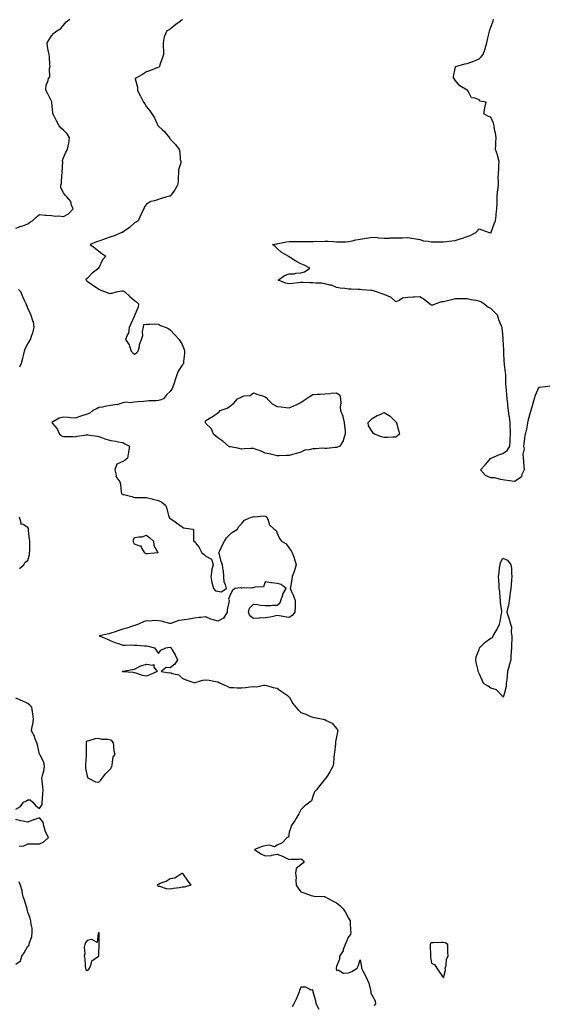
# Model space of a CAD drawing. Units: inches. Extents: x 939443 to 942083, y 7255658 to 7258298.
# Drawn here: x 941191 to 941637, y 7256661 to 7257491 of the extents above; entities that cross this region are included whole.
import ezdxf

# ---------------------------------------------------------------- set-up
doc = ezdxf.new("R2010")
doc.units = ezdxf.units.IN
doc.header["$MEASUREMENT"] = 0
doc.layers.add('Contour_93947255', color=7, linetype='Continuous', true_color=0x8c2590)

msp = doc.modelspace()

# ---------------------------------------------------------------- linework, layer by layer
at = {"layer": 'Contour_93947255'}
for points in [[(941188.05, 7257315.57, 3220), (941192.66, 7257317.31, 3220), (941193.85, 7257317.72, 3220), (941198.05, 7257319.23, 3220), (941199.65, 7257320.32, 3220), (941201.99, 7257321.92, 3220), (941205.07, 7257324.9, 3220), (941208.05, 7257327.18, 3220), (941212.6, 7257326.47, 3220), (941213.32, 7257326.65, 3220), (941218.05, 7257326.3, 3220), (941221.79, 7257325.66, 3220), (941224.03, 7257325.94, 3220), (941228.05, 7257325.54, 3220), (941232.26, 7257327.71, 3220), (941236.28, 7257331.92, 3220), (941234.95, 7257335.02, 3220), (941234.22, 7257338.09, 3220), (941230.92, 7257341.92, 3220), (941229.7, 7257343.57, 3220), (941228.05, 7257345.49, 3220), (941225.78, 7257349.65, 3220), (941225.8, 7257351.92, 3220), (941226.54, 7257353.43, 3220), (941226.9, 7257360.77, 3220), (941227.2, 7257361.92, 3220), (941227.02, 7257362.95, 3220), (941227.58, 7257371.45, 3220), (941227.42, 7257371.92, 3220), (941227.41, 7257372.56, 3220), (941228.05, 7257375.02, 3220), (941230.19, 7257379.78, 3220), (941231.59, 7257381.92, 3220), (941232.3, 7257386.17, 3220), (941232.56, 7257387.41, 3220), (941233.21, 7257391.92, 3220), (941231.25, 7257395.12, 3220), (941228.05, 7257398.2, 3220), (941226.09, 7257399.96, 3220), (941224.51, 7257401.92, 3220), (941222.15, 7257406.02, 3220), (941220.52, 7257409.45, 3220), (941219.27, 7257411.92, 3220), (941219.11, 7257412.98, 3220), (941218.33, 7257421.64, 3220), (941218.26, 7257422.13, 3220), (941218.05, 7257422.67, 3220), (941214.92, 7257428.79, 3220), (941213.33, 7257431.92, 3220), (941213.63, 7257436.34, 3220), (941215.03, 7257438.9, 3220), (941215.57, 7257441.92, 3220), (941216.77, 7257443.2, 3220), (941216.45, 7257450.32, 3220), (941216.94, 7257451.92, 3220), (941216.7, 7257453.27, 3220), (941216.38, 7257460.25, 3220), (941215.98, 7257461.92, 3220), (941215.61, 7257464.36, 3220), (941214.79, 7257468.66, 3220), (941214.3, 7257471.92, 3220), (941215.9, 7257474.07, 3220), (941218.05, 7257477.66, 3220), (941220.04, 7257479.93, 3220), (941222.57, 7257481.92, 3220), (941226.01, 7257483.96, 3220), (941228.05, 7257486.88, 3220), (941230.33, 7257489.64, 3220), (941233.38, 7257491.92, 3220)], [(941328.45, 7257491.52, 3219), (941328.05, 7257491.29, 3219), (941325.55, 7257489.42, 3219), (941322.66, 7257487.31, 3219), (941318.05, 7257483.44, 3219), (941317.04, 7257482.93, 3219), (941315.26, 7257481.92, 3219), (941313.05, 7257476.92, 3219), (941312.04, 7257471.92, 3219), (941312.03, 7257467.94, 3219), (941312.32, 7257466.19, 3219), (941312.3, 7257461.92, 3219), (941311.19, 7257458.78, 3219), (941309.35, 7257453.22, 3219), (941308.91, 7257451.92, 3219), (941308.52, 7257451.45, 3219), (941308.05, 7257451.12, 3219), (941306.82, 7257450.69, 3219), (941301.47, 7257448.5, 3219), (941298.05, 7257447.5, 3219), (941294.69, 7257445.28, 3219), (941288.52, 7257441.92, 3219), (941288.53, 7257441.44, 3219), (941290.53, 7257434.4, 3219), (941290.57, 7257431.92, 3219), (941292.78, 7257427.19, 3219), (941292.94, 7257426.81, 3219), (941295.6, 7257421.92, 3219), (941296.58, 7257420.45, 3219), (941298.05, 7257417.79, 3219), (941300.78, 7257414.65, 3219), (941302.66, 7257411.92, 3219), (941304.87, 7257408.74, 3219), (941307.65, 7257402.32, 3219), (941307.85, 7257401.92, 3219), (941307.92, 7257401.79, 3219), (941308.05, 7257401.62, 3219), (941311.55, 7257398.42, 3219), (941313.13, 7257397, 3219), (941313.8, 7257396.17, 3219), (941317.34, 7257391.92, 3219), (941317.63, 7257391.5, 3219), (941318.05, 7257390.75, 3219), (941322.34, 7257386.21, 3219), (941325.52, 7257381.92, 3219), (941326.2, 7257380.07, 3219), (941326.5, 7257373.47, 3219), (941326.86, 7257371.92, 3219), (941326.88, 7257370.75, 3219), (941325.05, 7257364.92, 3219), (941325.07, 7257361.92, 3219), (941324.64, 7257358.51, 3219), (941324.61, 7257355.36, 3219), (941324.05, 7257351.92, 3219), (941321.95, 7257348.02, 3219), (941318.05, 7257342.73, 3219), (941317.37, 7257342.6, 3219), (941315.16, 7257341.92, 3219), (941309.65, 7257340.32, 3219), (941308.05, 7257339.75, 3219), (941304.8, 7257338.67, 3219), (941301.73, 7257338.24, 3219), (941298.05, 7257335.94, 3219), (941296.45, 7257333.52, 3219), (941295.69, 7257331.92, 3219), (941293.35, 7257327.22, 3219), (941293.14, 7257326.83, 3219), (941291.16, 7257321.92, 3219), (941289.33, 7257320.64, 3219), (941288.05, 7257320.02, 3219), (941283.69, 7257316.28, 3219), (941279.13, 7257313, 3219), (941278.05, 7257312.2, 3219), (941277.85, 7257312.12, 3219), (941277.32, 7257311.92, 3219), (941270.71, 7257309.26, 3219), (941268.05, 7257308.38, 3219), (941263.24, 7257306.73, 3219), (941262.61, 7257306.48, 3219), (941258.05, 7257304.77, 3219), (941255.82, 7257304.15, 3219), (941250.62, 7257301.92, 3219), (941254.83, 7257298.7, 3219), (941258.05, 7257296.32, 3219), (941260.49, 7257294.36, 3219), (941263.7, 7257291.92, 3219), (941261.1, 7257288.87, 3219), (941258.05, 7257282.22, 3219), (941257.93, 7257282.04, 3219), (941257.87, 7257281.92, 3219), (941252.26, 7257277.71, 3219), (941248.05, 7257273.35, 3219), (941247.34, 7257272.63, 3219), (941246.91, 7257271.92, 3219), (941247.54, 7257271.41, 3219), (941248.05, 7257271.06, 3219), (941250.89, 7257269.08, 3219), (941253.42, 7257267.29, 3219), (941258.05, 7257264.25, 3219), (941259.6, 7257263.47, 3219), (941263.47, 7257261.92, 3219), (941266.79, 7257260.66, 3219), (941268.05, 7257260.76, 3219), (941269.09, 7257260.88, 3219), (941272.88, 7257261.92, 3219), (941277.05, 7257262.92, 3219), (941278.05, 7257262.86, 3219), (941278.73, 7257262.6, 3219), (941279.79, 7257261.92, 3219), (941284.06, 7257257.93, 3219), (941288.05, 7257254.56, 3219), (941289.68, 7257253.55, 3219), (941291.28, 7257251.92, 3219), (941291.04, 7257248.93, 3219), (941288.05, 7257242.09, 3219), (941288.01, 7257241.96, 3219), (941288.01, 7257241.92, 3219), (941287.97, 7257241.84, 3219), (941284.92, 7257235.05, 3219), (941283.51, 7257231.92, 3219), (941282.94, 7257227.03, 3219), (941282.15, 7257226.02, 3219), (941280.24, 7257221.92, 3219), (941283.53, 7257217.4, 3219), (941283.66, 7257216.31, 3219), (941285.18, 7257211.92, 3219), (941286.57, 7257210.44, 3219), (941288.05, 7257209.57, 3219), (941289.51, 7257210.46, 3219), (941291.07, 7257211.92, 3219), (941292.04, 7257215.91, 3219), (941292.24, 7257217.73, 3219), (941293.7, 7257221.92, 3219), (941294.87, 7257225.1, 3219), (941294.79, 7257228.66, 3219), (941295.44, 7257231.92, 3219), (941295.66, 7257234.31, 3219), (941298.05, 7257234.77, 3219), (941300.8, 7257234.67, 3219), (941305.03, 7257234.94, 3219), (941308.05, 7257234.84, 3219), (941309.71, 7257233.58, 3219), (941314.46, 7257231.92, 3219), (941316.88, 7257230.75, 3219), (941318.05, 7257230.08, 3219), (941321.8, 7257225.67, 3219), (941325.57, 7257221.92, 3219), (941326.44, 7257220.31, 3219), (941328.05, 7257217.56, 3219), (941329.63, 7257213.5, 3219), (941330.02, 7257211.92, 3219), (941330.01, 7257209.96, 3219), (941329.32, 7257203.19, 3219), (941329.31, 7257201.92, 3219), (941328.97, 7257201, 3219), (941328.05, 7257200.24, 3219), (941324.84, 7257195.13, 3219), (941323.46, 7257191.92, 3219), (941322.2, 7257187.77, 3219), (941321.21, 7257185.08, 3219), (941320.15, 7257181.92, 3219), (941319.55, 7257180.42, 3219), (941318.05, 7257178.07, 3219), (941314.78, 7257175.19, 3219), (941312.25, 7257171.92, 3219), (941309.33, 7257170.64, 3219), (941308.05, 7257170.33, 3219), (941306.25, 7257170.12, 3219), (941299.93, 7257170.04, 3219), (941298.05, 7257169.77, 3219), (941295.64, 7257169.51, 3219), (941290.66, 7257169.31, 3219), (941288.05, 7257169, 3219), (941284.67, 7257168.54, 3219), (941280.86, 7257169.11, 3219), (941278.05, 7257168.35, 3219), (941273.1, 7257166.87, 3219), (941273.01, 7257166.88, 3219), (941268.05, 7257166.06, 3219), (941264.23, 7257165.74, 3219), (941261, 7257164.87, 3219), (941258.05, 7257164.52, 3219), (941256.38, 7257163.59, 3219), (941252.84, 7257161.92, 3219), (941250.24, 7257159.73, 3219), (941248.05, 7257158.75, 3219), (941243.53, 7257157.4, 3219), (941242.74, 7257157.23, 3219), (941238.05, 7257155.45, 3219), (941234.25, 7257155.72, 3219), (941232.24, 7257156.11, 3219), (941228.05, 7257156.36, 3219), (941224.56, 7257155.41, 3219), (941218.22, 7257151.92, 3219), (941218.86, 7257151.11, 3219), (941222.72, 7257146.59, 3219), (941224.7, 7257141.92, 3219), (941226.72, 7257140.59, 3219), (941228.05, 7257140.09, 3219), (941230.05, 7257139.92, 3219), (941236.16, 7257140.03, 3219), (941238.05, 7257139.81, 3219), (941239.73, 7257140.24, 3219), (941247.67, 7257141.54, 3219), (941248.05, 7257141.63, 3219), (941248.4, 7257141.57, 3219), (941256.38, 7257140.25, 3219), (941258.05, 7257140, 3219), (941260.91, 7257139.06, 3219), (941263.93, 7257137.8, 3219), (941268.05, 7257136.74, 3219), (941272.27, 7257136.14, 3219), (941274.38, 7257135.59, 3219), (941278.05, 7257134.96, 3219), (941279.93, 7257133.8, 3219), (941283.83, 7257131.92, 3219), (941282.89, 7257127.08, 3219), (941282.83, 7257126.7, 3219), (941281.91, 7257121.92, 3219), (941279.95, 7257120.02, 3219), (941278.05, 7257119.05, 3219), (941273.2, 7257116.77, 3219), (941271.37, 7257111.92, 3219), (941272.47, 7257107.5, 3219), (941272.33, 7257106.2, 3219), (941275.46, 7257101.92, 3219), (941276.09, 7257099.96, 3219), (941276.75, 7257093.22, 3219), (941277.04, 7257091.92, 3219), (941277.61, 7257091.48, 3219), (941278.05, 7257091.29, 3219), (941278.95, 7257091.02, 3219), (941285.6, 7257089.47, 3219), (941288.05, 7257088.6, 3219), (941291.46, 7257088.51, 3219), (941294.88, 7257088.75, 3219), (941298.05, 7257088.68, 3219), (941302.46, 7257087.51, 3219), (941303.32, 7257087.19, 3219), (941308.05, 7257086.23, 3219), (941310.87, 7257084.74, 3219), (941314.44, 7257081.92, 3219), (941315.29, 7257079.16, 3219), (941316.63, 7257073.34, 3219), (941317.01, 7257071.92, 3219), (941317.33, 7257071.2, 3219), (941318.05, 7257070.94, 3219), (941321.14, 7257068.83, 3219), (941323.42, 7257067.29, 3219), (941328.05, 7257063.88, 3219), (941329.25, 7257063.12, 3219), (941337.12, 7257061.92, 3219), (941337.68, 7257061.55, 3219), (941337.73, 7257052.24, 3219), (941337.84, 7257051.92, 3219), (941337.87, 7257051.74, 3219), (941338.05, 7257051.71, 3219), (941342.5, 7257046.37, 3219), (941344.56, 7257041.92, 3219), (941346.61, 7257040.48, 3219), (941348.05, 7257039.23, 3219), (941352.84, 7257036.71, 3219), (941354.2, 7257031.92, 3219), (941352.87, 7257027.1, 3219), (941352.93, 7257026.8, 3219), (941352.34, 7257021.92, 3219), (941353.01, 7257016.96, 3219), (941352.99, 7257016.86, 3219), (941354.42, 7257011.92, 3219), (941356.14, 7257010.01, 3219), (941358.05, 7257009.79, 3219), (941360.95, 7257009.02, 3219), (941365.43, 7257011.92, 3219), (941364.69, 7257015.28, 3219), (941363.3, 7257017.17, 3219), (941363.09, 7257021.92, 3219), (941362.9, 7257026.77, 3219), (941362.58, 7257027.39, 3219), (941362.13, 7257031.92, 3219), (941360.94, 7257034.81, 3219), (941359.49, 7257040.48, 3219), (941359.01, 7257041.92, 3219), (941359.8, 7257043.67, 3219), (941361.77, 7257048.2, 3219), (941363.58, 7257051.92, 3219), (941365.43, 7257054.54, 3219), (941368.05, 7257057.14, 3219), (941370.46, 7257059.51, 3219), (941374.58, 7257061.92, 3219), (941375.86, 7257064.11, 3219), (941378.05, 7257066.3, 3219), (941380.43, 7257069.54, 3219), (941386.26, 7257071.92, 3219), (941387.52, 7257072.45, 3219), (941388.05, 7257072.49, 3219), (941388.55, 7257072.42, 3219), (941396.88, 7257073.09, 3219), (941398.05, 7257072.98, 3219), (941398.74, 7257072.61, 3219), (941399.32, 7257071.92, 3219), (941400.5, 7257069.47, 3219), (941401.65, 7257065.52, 3219), (941405.42, 7257061.92, 3219), (941407.07, 7257060.94, 3219), (941408.05, 7257058.5, 3219), (941410.12, 7257053.99, 3219), (941411.67, 7257051.92, 3219), (941415.71, 7257049.58, 3219), (941418.05, 7257046.05, 3219), (941419.87, 7257043.74, 3219), (941420.62, 7257041.92, 3219), (941422.24, 7257037.73, 3219), (941422.76, 7257036.63, 3219), (941424.15, 7257031.92, 3219), (941422.76, 7257027.21, 3219), (941422.25, 7257026.12, 3219), (941420.65, 7257021.92, 3219), (941420.53, 7257019.44, 3219), (941419.2, 7257013.07, 3219), (941419.12, 7257011.92, 3219), (941419.88, 7257010.09, 3219), (941421.75, 7257005.62, 3219), (941423.21, 7257001.92, 3219), (941423.12, 7256996.99, 3219), (941423.11, 7256996.86, 3219), (941423.01, 7256991.92, 3219), (941420.69, 7256989.28, 3219), (941418.05, 7256987.53, 3219), (941414.22, 7256988.09, 3219), (941411.43, 7256988.54, 3219), (941408.05, 7256989.06, 3219), (941404.57, 7256988.44, 3219), (941402.09, 7256987.88, 3219), (941398.05, 7256987.25, 3219), (941393.13, 7256987, 3219), (941392.94, 7256987.03, 3219), (941388.05, 7256986.69, 3219), (941385.15, 7256989.02, 3219), (941383.87, 7256991.92, 3219), (941384.71, 7256995.26, 3219), (941388.05, 7256998.64, 3219), (941391.55, 7256998.42, 3219), (941393.95, 7256997.82, 3219), (941398.05, 7256997.66, 3219), (941402.42, 7256997.55, 3219), (941404.13, 7256998, 3219), (941408.05, 7256997.8, 3219), (941410.32, 7256999.65, 3219), (941411.2, 7257001.92, 3219), (941412.76, 7257006.63, 3219), (941412.84, 7257007.13, 3219), (941415.61, 7257011.92, 3219), (941411.52, 7257015.39, 3219), (941408.05, 7257016.1, 3219), (941403.19, 7257016.78, 3219), (941402.92, 7257016.79, 3219), (941398.05, 7257017.65, 3219), (941396.67, 7257013.3, 3219), (941389.14, 7257013.01, 3219), (941388.05, 7257012.53, 3219), (941387.42, 7257012.55, 3219), (941378.42, 7257012.29, 3219), (941378.05, 7257012.31, 3219), (941377.48, 7257012.49, 3219), (941372.31, 7257011.92, 3219), (941370.11, 7257009.86, 3219), (941368.05, 7257005.12, 3219), (941367.11, 7257002.86, 3219), (941367.62, 7257001.92, 3219), (941367.61, 7257001.48, 3219), (941365.9, 7256994.07, 3219), (941365.89, 7256991.92, 3219), (941362.99, 7256986.98, 3219), (941358.05, 7256984.46, 3219), (941354.36, 7256985.61, 3219), (941352.09, 7256985.96, 3219), (941348.05, 7256987.96, 3219), (941343.65, 7256987.52, 3219), (941342.45, 7256987.52, 3219), (941338.05, 7256986.93, 3219), (941333.92, 7256986.05, 3219), (941332.02, 7256985.89, 3219), (941328.05, 7256985.2, 3219), (941325.14, 7256984.83, 3219), (941318.53, 7256982.4, 3219), (941318.05, 7256982.31, 3219), (941317.57, 7256982.4, 3219), (941310.51, 7256984.38, 3219), (941308.05, 7256984.75, 3219), (941305.04, 7256984.93, 3219), (941300.55, 7256984.42, 3219), (941298.05, 7256984.63, 3219), (941295.95, 7256984.02, 3219), (941291.4, 7256981.92, 3219), (941289.09, 7256980.88, 3219), (941288.05, 7256980.69, 3219), (941286.32, 7256980.19, 3219), (941281.37, 7256978.6, 3219), (941278.05, 7256977.71, 3219), (941273.79, 7256976.18, 3219), (941271.57, 7256975.44, 3219), (941268.05, 7256974.22, 3219), (941266.31, 7256973.66, 3219), (941258.21, 7256971.92, 3219), (941265.25, 7256969.12, 3219), (941268.05, 7256967.85, 3219), (941272.21, 7256966.08, 3219), (941274.47, 7256965.5, 3219), (941278.05, 7256964.29, 3219), (941280.18, 7256964.05, 3219), (941285.6, 7256964.37, 3219), (941288.05, 7256964.17, 3219), (941290.23, 7256964.1, 3219), (941296.29, 7256963.68, 3219), (941298.05, 7256963.62, 3219), (941299.56, 7256963.43, 3219), (941304.9, 7256961.92, 3219), (941306.13, 7256960, 3219), (941308.05, 7256957, 3219), (941310.02, 7256959.95, 3219), (941314.23, 7256961.92, 3219), (941317.61, 7256962.36, 3219), (941318.05, 7256962.33, 3219), (941318.35, 7256962.22, 3219), (941318.79, 7256961.92, 3219), (941319.7, 7256960.27, 3219), (941322.11, 7256955.98, 3219), (941324.19, 7256951.92, 3219), (941321.8, 7256948.17, 3219), (941318.05, 7256945.13, 3219), (941314.61, 7256945.36, 3219), (941310.35, 7256941.92, 3219), (941317.05, 7256940.92, 3219), (941318.05, 7256940.99, 3219), (941319.68, 7256940.29, 3219), (941325.26, 7256939.13, 3219), (941328.05, 7256936.44, 3219), (941331.11, 7256934.98, 3219), (941336.92, 7256933.05, 3219), (941338.05, 7256932.61, 3219), (941338.91, 7256932.78, 3219), (941345.38, 7256934.59, 3219), (941348.05, 7256935.03, 3219), (941350.82, 7256934.69, 3219), (941356.55, 7256933.42, 3219), (941358.05, 7256933.21, 3219), (941358.93, 7256932.8, 3219), (941360.96, 7256931.92, 3219), (941365.82, 7256929.69, 3219), (941368.05, 7256928.49, 3219), (941371.54, 7256928.43, 3219), (941374.44, 7256928.31, 3219), (941378.05, 7256928.26, 3219), (941381.48, 7256928.49, 3219), (941385.12, 7256928.99, 3219), (941388.05, 7256929.23, 3219), (941390.81, 7256929.16, 3219), (941396.55, 7256930.42, 3219), (941398.05, 7256930.33, 3219), (941400.11, 7256929.86, 3219), (941404.71, 7256928.58, 3219), (941408.05, 7256927.89, 3219), (941411.51, 7256925.38, 3219), (941416.41, 7256921.92, 3219), (941417.32, 7256921.19, 3219), (941418.05, 7256920.56, 3219), (941421.16, 7256915.03, 3219), (941423.85, 7256911.92, 3219), (941425.78, 7256909.65, 3219), (941428.05, 7256907.5, 3219), (941432.1, 7256905.97, 3219), (941435.53, 7256904.44, 3219), (941438.05, 7256903.38, 3219), (941439.42, 7256903.29, 3219), (941446.8, 7256901.92, 3219), (941447.75, 7256901.62, 3219), (941448.05, 7256901.37, 3219), (941449.39, 7256900.58, 3219), (941454.46, 7256898.33, 3219), (941458.05, 7256893.84, 3219), (941458.84, 7256892.71, 3219), (941459.03, 7256891.92, 3219), (941458.75, 7256891.22, 3219), (941458.05, 7256886.92, 3219), (941457.3, 7256882.67, 3219), (941457.3, 7256881.92, 3219), (941457.19, 7256881.06, 3219), (941456.25, 7256873.72, 3219), (941456.02, 7256871.92, 3219), (941455.64, 7256869.51, 3219), (941455.44, 7256864.53, 3219), (941454.93, 7256861.92, 3219), (941452.5, 7256857.47, 3219), (941450.69, 7256854.56, 3219), (941449.09, 7256851.92, 3219), (941448.45, 7256851.52, 3219), (941448.05, 7256851.25, 3219), (941443.96, 7256846.01, 3219), (941440.76, 7256841.92, 3219), (941439.52, 7256840.45, 3219), (941438.05, 7256836.47, 3219), (941436.91, 7256833.06, 3219), (941435.6, 7256831.92, 3219), (941431.37, 7256828.6, 3219), (941428.05, 7256825.26, 3219), (941426.85, 7256823.12, 3219), (941426.21, 7256821.92, 3219), (941423.9, 7256817.77, 3219), (941423.33, 7256816.64, 3219), (941419.86, 7256811.92, 3219), (941419.51, 7256810.46, 3219), (941418.05, 7256806.52, 3219), (941417.67, 7256802.3, 3219), (941416.6, 7256801.92, 3219), (941412.35, 7256797.62, 3219), (941408.05, 7256795.54, 3219), (941405.71, 7256794.26, 3219), (941401.59, 7256795.46, 3219), (941398.05, 7256794.9, 3219), (941395.45, 7256794.52, 3219), (941389.02, 7256791.92, 3219), (941394.35, 7256788.22, 3219), (941398.05, 7256786.51, 3219), (941402.97, 7256787, 3219), (941403.26, 7256787.13, 3219), (941408.05, 7256788.05, 3219), (941412.54, 7256786.41, 3219), (941414.79, 7256785.18, 3219), (941418.05, 7256783.63, 3219), (941419.91, 7256783.78, 3219), (941426.18, 7256783.79, 3219), (941428.05, 7256783.95, 3219), (941429.39, 7256783.26, 3219), (941430.69, 7256781.92, 3219), (941429.55, 7256780.42, 3219), (941428.05, 7256779.06, 3219), (941424.04, 7256775.93, 3219), (941423.51, 7256771.92, 3219), (941424.04, 7256767.91, 3219), (941423.82, 7256766.15, 3219), (941424.18, 7256761.92, 3219), (941425.6, 7256759.47, 3219), (941428.05, 7256756.17, 3219), (941431.34, 7256755.21, 3219), (941436.74, 7256753.23, 3219), (941438.05, 7256752.81, 3219), (941438.8, 7256752.67, 3219), (941447.73, 7256752.24, 3219), (941448.05, 7256752.19, 3219), (941448.23, 7256752.1, 3219), (941448.51, 7256751.92, 3219), (941454.71, 7256748.58, 3219), (941458.05, 7256746.96, 3219), (941460.74, 7256744.61, 3219), (941463.52, 7256741.92, 3219), (941465.39, 7256739.26, 3219), (941468.05, 7256734.12, 3219), (941468.89, 7256732.76, 3219), (941469.4, 7256731.92, 3219), (941469.55, 7256730.42, 3219), (941469.8, 7256723.67, 3219), (941470.01, 7256721.92, 3219), (941469.69, 7256720.28, 3219), (941468.05, 7256718.4, 3219), (941466.06, 7256713.91, 3219), (941465.28, 7256711.92, 3219), (941463.72, 7256707.59, 3219), (941463.54, 7256706.43, 3219), (941460.51, 7256701.92, 3219), (941460.55, 7256699.42, 3219), (941458.05, 7256693.17, 3219), (941457.86, 7256692.11, 3219), (941457.76, 7256691.92, 3219), (941457.84, 7256691.71, 3219), (941458.05, 7256689.89, 3219), (941459.48, 7256690.49, 3219), (941463.86, 7256687.73, 3219), (941468.05, 7256688, 3219), (941470.86, 7256689.11, 3219), (941475.49, 7256691.92, 3219), (941476.26, 7256693.71, 3219), (941478.05, 7256698.99, 3219), (941478.96, 7256692.83, 3219), (941479.1, 7256691.92, 3219), (941480.19, 7256689.78, 3219), (941482.19, 7256686.06, 3219), (941484.06, 7256681.92, 3219), (941485.26, 7256679.13, 3219), (941486.49, 7256673.48, 3219), (941486.99, 7256671.92, 3219), (941486.85, 7256670.72, 3219), (941488.05, 7256668.95, 3219), (941490.46, 7256664.33, 3219), (941490.75, 7256661.92, 3219), (941489.65, 7256660.32, 3219)], [(941637.62, 7257182.35, 3218), (941633.99, 7257181.92, 3218), (941628.75, 7257181.22, 3218), (941628.05, 7257180.99, 3218), (941625.36, 7257174.61, 3218), (941624.47, 7257171.92, 3218), (941622.96, 7257167.01, 3218), (941622.89, 7257166.76, 3218), (941621.52, 7257161.92, 3218), (941620.76, 7257159.21, 3218), (941619.14, 7257153.01, 3218), (941618.84, 7257151.92, 3218), (941618.73, 7257151.24, 3218), (941618.05, 7257146.16, 3218), (941617.07, 7257142.9, 3218), (941616.82, 7257141.92, 3218), (941616.62, 7257140.49, 3218), (941615.84, 7257134.13, 3218), (941615.53, 7257131.92, 3218), (941615.87, 7257129.74, 3218), (941614.9, 7257125.07, 3218), (941615.15, 7257121.92, 3218), (941615.52, 7257119.39, 3218), (941615.6, 7257114.37, 3218), (941615.88, 7257111.92, 3218), (941614.13, 7257108, 3218), (941613.86, 7257106.11, 3218), (941609.16, 7257103.03, 3218), (941608.05, 7257102.13, 3218), (941607.78, 7257102.19, 3218), (941599.35, 7257103.22, 3218), (941598.05, 7257103.56, 3218), (941596.3, 7257103.67, 3218), (941591.2, 7257105.07, 3218), (941588.05, 7257105.19, 3218), (941583.39, 7257107.26, 3218), (941579.23, 7257111.92, 3218), (941583.46, 7257116.51, 3218), (941588.05, 7257121.9, 3218), (941588.07, 7257121.9, 3218), (941588.11, 7257121.92, 3218), (941595.15, 7257124.82, 3218), (941598.05, 7257125.59, 3218), (941601.59, 7257128.38, 3218), (941603.83, 7257131.92, 3218), (941604.27, 7257135.7, 3218), (941604.1, 7257137.97, 3218), (941604.43, 7257141.92, 3218), (941604.39, 7257145.58, 3218), (941604.16, 7257148.03, 3218), (941604.12, 7257151.92, 3218), (941603.53, 7257156.44, 3218), (941603.41, 7257157.28, 3218), (941602.83, 7257161.92, 3218), (941602.26, 7257166.13, 3218), (941602.23, 7257167.74, 3218), (941601.77, 7257171.92, 3218), (941601.51, 7257175.38, 3218), (941601.02, 7257178.95, 3218), (941600.76, 7257181.92, 3218), (941600.68, 7257184.55, 3218), (941600.66, 7257189.31, 3218), (941600.57, 7257191.92, 3218), (941600.35, 7257194.22, 3218), (941599.48, 7257200.49, 3218), (941599.33, 7257201.92, 3218), (941599.25, 7257203.12, 3218), (941598.93, 7257211.04, 3218), (941598.87, 7257211.92, 3218), (941598.82, 7257212.69, 3218), (941598.3, 7257221.67, 3218), (941598.28, 7257221.92, 3218), (941598.26, 7257222.13, 3218), (941598.05, 7257226.39, 3218), (941597.39, 7257231.26, 3218), (941597.35, 7257231.92, 3218), (941597.04, 7257232.93, 3218), (941594.55, 7257238.42, 3218), (941593.86, 7257241.92, 3218), (941591.11, 7257244.98, 3218), (941588.05, 7257247.91, 3218), (941585.3, 7257249.17, 3218), (941582.18, 7257251.92, 3218), (941579.61, 7257253.48, 3218), (941578.05, 7257254.23, 3218), (941575.23, 7257254.74, 3218), (941571.39, 7257255.26, 3218), (941568.05, 7257255.95, 3218), (941563.88, 7257256.09, 3218), (941562.17, 7257256.04, 3218), (941558.05, 7257256.2, 3218), (941554.76, 7257255.21, 3218), (941550.32, 7257254.19, 3218), (941548.05, 7257253.58, 3218), (941546.52, 7257253.45, 3218), (941541.71, 7257251.92, 3218), (941539.11, 7257250.86, 3218), (941538.05, 7257250.76, 3218), (941537.29, 7257251.16, 3218), (941536.43, 7257251.92, 3218), (941531.77, 7257255.64, 3218), (941528.05, 7257257.84, 3218), (941523.68, 7257257.55, 3218), (941522.5, 7257257.47, 3218), (941518.05, 7257257.18, 3218), (941513.46, 7257256.51, 3218), (941510.78, 7257254.65, 3218), (941508.05, 7257253.52, 3218), (941503.63, 7257257.5, 3218), (941502.04, 7257257.93, 3218), (941498.05, 7257259.73, 3218), (941496.46, 7257260.33, 3218), (941491.74, 7257261.92, 3218), (941489.02, 7257262.89, 3218), (941488.05, 7257263.01, 3218), (941486.82, 7257263.15, 3218), (941479.73, 7257263.6, 3218), (941478.05, 7257263.82, 3218), (941476.12, 7257263.85, 3218), (941470.38, 7257264.25, 3218), (941468.05, 7257264.29, 3218), (941465.14, 7257264.83, 3218), (941461.07, 7257264.94, 3218), (941458.05, 7257265.75, 3218), (941453.71, 7257267.58, 3218), (941452.26, 7257267.71, 3218), (941448.05, 7257268.81, 3218), (941445.34, 7257269.21, 3218), (941440.58, 7257269.39, 3218), (941438.05, 7257269.69, 3218), (941435.83, 7257269.7, 3218), (941430.04, 7257269.93, 3218), (941428.05, 7257269.94, 3218), (941425.78, 7257269.65, 3218), (941420.9, 7257269.07, 3218), (941418.05, 7257268.72, 3218), (941415.38, 7257269.25, 3218), (941408.89, 7257271.92, 3218), (941414.2, 7257275.77, 3218), (941418.05, 7257277.07, 3218), (941422.72, 7257277.25, 3218), (941423.73, 7257277.6, 3218), (941428.05, 7257277.88, 3218), (941431.1, 7257278.87, 3218), (941435.58, 7257281.92, 3218), (941430.66, 7257284.53, 3218), (941428.05, 7257285.55, 3218), (941423.87, 7257287.74, 3218), (941419.05, 7257290.92, 3218), (941418.05, 7257291.55, 3218), (941417.78, 7257291.65, 3218), (941417.33, 7257291.92, 3218), (941411.47, 7257295.34, 3218), (941408.05, 7257298.6, 3218), (941406.23, 7257300.1, 3218), (941404.02, 7257301.92, 3218), (941407.53, 7257302.44, 3218), (941408.05, 7257302.53, 3218), (941408.78, 7257302.65, 3218), (941415.84, 7257304.13, 3218), (941418.05, 7257304.48, 3218), (941420.63, 7257304.5, 3218), (941425.58, 7257304.39, 3218), (941428.05, 7257304.41, 3218), (941430.45, 7257304.32, 3218), (941435.49, 7257304.48, 3218), (941438.05, 7257304.4, 3218), (941440.76, 7257304.63, 3218), (941445.47, 7257304.5, 3218), (941448.05, 7257304.78, 3218), (941450.71, 7257304.58, 3218), (941455.61, 7257304.36, 3218), (941458.05, 7257304.19, 3218), (941460.33, 7257304.2, 3218), (941465.71, 7257304.26, 3218), (941468.05, 7257304.28, 3218), (941471.06, 7257304.93, 3218), (941474.26, 7257305.71, 3218), (941478.05, 7257306.48, 3218), (941482.88, 7257307.09, 3218), (941483.33, 7257307.2, 3218), (941488.05, 7257307.97, 3218), (941492.32, 7257307.65, 3218), (941493.62, 7257307.49, 3218), (941498.05, 7257307.19, 3218), (941502.72, 7257307.25, 3218), (941503.51, 7257307.38, 3218), (941508.05, 7257307.46, 3218), (941512.4, 7257307.57, 3218), (941513.69, 7257307.56, 3218), (941518.05, 7257307.67, 3218), (941523.01, 7257306.88, 3218), (941523.11, 7257306.86, 3218), (941528.05, 7257306.01, 3218), (941531.23, 7257305.1, 3218), (941535.14, 7257304.83, 3218), (941538.05, 7257304.23, 3218), (941540.39, 7257304.26, 3218), (941545.78, 7257304.19, 3218), (941548.05, 7257304.21, 3218), (941550.66, 7257304.53, 3218), (941554.98, 7257304.99, 3218), (941558.05, 7257305.38, 3218), (941562.98, 7257306.99, 3218), (941563.19, 7257307.06, 3218), (941568.05, 7257308.7, 3218), (941570.52, 7257309.45, 3218), (941575.42, 7257311.92, 3218), (941576.63, 7257313.34, 3218), (941578.05, 7257314.96, 3218), (941580.46, 7257314.33, 3218), (941586.67, 7257311.92, 3218), (941587.88, 7257311.75, 3218), (941588.05, 7257311.76, 3218), (941588.15, 7257311.82, 3218), (941588.23, 7257311.92, 3218), (941588.33, 7257312.2, 3218), (941590.61, 7257319.36, 3218), (941591.79, 7257321.92, 3218), (941592.34, 7257326.21, 3218), (941592.39, 7257327.58, 3218), (941593.06, 7257331.92, 3218), (941593.18, 7257336.79, 3218), (941593.14, 7257337.01, 3218), (941593.21, 7257341.92, 3218), (941593.58, 7257346.39, 3218), (941593.92, 7257347.79, 3218), (941594.39, 7257351.92, 3218), (941594.51, 7257355.46, 3218), (941594.15, 7257358.02, 3218), (941594.26, 7257361.92, 3218), (941594.67, 7257365.3, 3218), (941594.73, 7257368.6, 3218), (941595.05, 7257371.92, 3218), (941593.86, 7257376.11, 3218), (941593.6, 7257377.47, 3218), (941591.95, 7257381.92, 3218), (941592.02, 7257385.89, 3218), (941592.24, 7257387.73, 3218), (941592.32, 7257391.92, 3218), (941591.9, 7257395.77, 3218), (941591.11, 7257398.86, 3218), (941590.68, 7257401.92, 3218), (941590.22, 7257404.09, 3218), (941588.05, 7257409.12, 3218), (941585.93, 7257409.8, 3218), (941582.09, 7257411.92, 3218), (941582.85, 7257416.72, 3218), (941582.81, 7257417.16, 3218), (941584.15, 7257421.92, 3218), (941578.9, 7257422.77, 3218), (941578.05, 7257423.86, 3218), (941574.68, 7257425.29, 3218), (941571.62, 7257425.49, 3218), (941568.81, 7257431.16, 3218), (941568.26, 7257431.92, 3218), (941568.05, 7257431.97, 3218), (941567.88, 7257432.09, 3218), (941561.87, 7257435.74, 3218), (941558.05, 7257440.35, 3218), (941557.25, 7257441.12, 3218), (941556.45, 7257441.92, 3218), (941556.41, 7257443.56, 3218), (941558.05, 7257450.19, 3218), (941558.3, 7257451.67, 3218), (941558.57, 7257451.92, 3218), (941565.93, 7257454.04, 3218), (941568.05, 7257454.47, 3218), (941572.06, 7257455.93, 3218), (941573.59, 7257456.38, 3218), (941578.05, 7257458.4, 3218), (941579.82, 7257460.15, 3218), (941581.42, 7257461.92, 3218), (941583.17, 7257466.8, 3218), (941583.24, 7257467.11, 3218), (941584.61, 7257471.92, 3218), (941585.23, 7257474.74, 3218), (941586.41, 7257480.28, 3218), (941586.77, 7257481.92, 3218), (941587.07, 7257482.9, 3218), (941588.05, 7257485.17, 3218), (941589.83, 7257490.14, 3218), (941590.17, 7257491.92, 3218)], [(941191.27, 7257198.7, 3220), (941192.84, 7257201.92, 3220), (941193.88, 7257206.09, 3220), (941194.39, 7257208.26, 3220), (941195.29, 7257211.92, 3220), (941195.98, 7257213.99, 3220), (941198.05, 7257218.24, 3220), (941199.53, 7257220.44, 3220), (941200.33, 7257221.92, 3220), (941201.5, 7257225.37, 3220), (941202.42, 7257227.55, 3220), (941203.58, 7257231.92, 3220), (941202.88, 7257236.75, 3220), (941202.41, 7257237.56, 3220), (941200.99, 7257241.92, 3220), (941200.12, 7257243.99, 3220), (941198.05, 7257248.25, 3220), (941197.06, 7257250.93, 3220), (941196.61, 7257251.92, 3220), (941195.43, 7257254.54, 3220), (941193.94, 7257257.81, 3220), (941192.11, 7257261.92, 3220), (941190.14, 7257264.01, 3220)], [(941191.24, 7257028.73, 3220), (941194.77, 7257031.92, 3220), (941195.95, 7257034.02, 3220), (941198.05, 7257035.55, 3220), (941199.49, 7257040.48, 3220), (941199.65, 7257041.92, 3220), (941199.8, 7257043.67, 3220), (941199.68, 7257050.29, 3220), (941199.87, 7257051.92, 3220), (941199.66, 7257053.53, 3220), (941198.82, 7257061.15, 3220), (941198.73, 7257061.92, 3220), (941198.61, 7257062.48, 3220), (941198.05, 7257063.23, 3220), (941194.2, 7257065.77, 3220), (941192.16, 7257066.03, 3220), (941192.61, 7257067.36, 3220), (941191.2, 7257071.92, 3220)], [(941188.05, 7256825.99, 3220), (941191.83, 7256828.14, 3220), (941194.44, 7256831.92, 3220), (941196.93, 7256833.04, 3220), (941198.05, 7256833.76, 3220), (941200, 7256833.87, 3220), (941202.4, 7256831.92, 3220), (941204.74, 7256828.61, 3220), (941208.05, 7256826.49, 3220), (941210.1, 7256829.87, 3220), (941210.3, 7256831.92, 3220), (941210.57, 7256834.44, 3220), (941210.72, 7256839.25, 3220), (941211.08, 7256841.92, 3220), (941210.84, 7256844.71, 3220), (941210.14, 7256849.83, 3220), (941209.94, 7256851.92, 3220), (941210.37, 7256854.24, 3220), (941211.64, 7256858.33, 3220), (941212.14, 7256861.92, 3220), (941211.69, 7256865.56, 3220), (941208.44, 7256871.53, 3220), (941208.33, 7256871.92, 3220), (941208.24, 7256872.11, 3220), (941208.05, 7256872.34, 3220), (941206.35, 7256880.22, 3220), (941205.66, 7256881.92, 3220), (941204.11, 7256885.86, 3220), (941203.66, 7256887.53, 3220), (941201.15, 7256891.92, 3220), (941201.85, 7256895.72, 3220), (941202.33, 7256897.64, 3220), (941203, 7256901.92, 3220), (941202.34, 7256906.21, 3220), (941202.07, 7256907.9, 3220), (941201.46, 7256911.92, 3220), (941199.82, 7256913.69, 3220), (941198.05, 7256914.92, 3220), (941193.33, 7256917.2, 3220), (941192.42, 7256917.55, 3220), (941188.05, 7256919.36, 3220)], [(941190.91, 7256794.78, 3220), (941194.88, 7256795.09, 3220), (941198.05, 7256796.82, 3220), (941202.78, 7256796.65, 3220), (941203.17, 7256796.8, 3220), (941208.05, 7256796.75, 3220), (941211.52, 7256798.45, 3220), (941215.43, 7256801.92, 3220), (941213.14, 7256806.83, 3220), (941213.07, 7256806.94, 3220), (941211.74, 7256811.92, 3220), (941211.04, 7256814.91, 3220), (941208.05, 7256818.58, 3220), (941203.09, 7256816.96, 3220), (941203.03, 7256816.94, 3220), (941198.05, 7256814.89, 3220), (941194.18, 7256815.79, 3220), (941192.34, 7256816.21, 3220), (941188.05, 7256817.23, 3220)], [(941188.05, 7256695.21, 3220), (941191.85, 7256698.12, 3220), (941193.13, 7256701.92, 3220), (941195.16, 7256704.81, 3220), (941198.05, 7256710.58, 3220), (941198.87, 7256711.1, 3220), (941199.24, 7256711.92, 3220), (941199.49, 7256713.36, 3220), (941201.47, 7256718.5, 3220), (941201.82, 7256721.92, 3220), (941201.68, 7256725.55, 3220), (941200.88, 7256729.09, 3220), (941200.74, 7256731.92, 3220), (941200.15, 7256734.02, 3220), (941198.05, 7256739.16, 3220), (941197.69, 7256741.56, 3220), (941197.51, 7256741.92, 3220), (941197.22, 7256742.75, 3220), (941195.33, 7256749.2, 3220), (941194.11, 7256751.92, 3220), (941193.32, 7256756.65, 3220), (941193.34, 7256757.21, 3220), (941192.06, 7256761.92, 3220), (941190.72, 7256764.59, 3220)], [(941443.28, 7256657.15, 3219), (941440.78, 7256661.92, 3219), (941440.51, 7256664.38, 3219), (941438.29, 7256671.68, 3219), (941438.26, 7256671.92, 3219), (941438.25, 7256672.12, 3219), (941438.05, 7256673.72, 3219), (941436.7, 7256673.27, 3219), (941432.15, 7256676.02, 3219), (941428.05, 7256675.77, 3219), (941426.86, 7256673.11, 3219), (941426.5, 7256671.92, 3219), (941425.39, 7256669.26, 3219), (941424.12, 7256665.85, 3219), (941422.22, 7256661.92, 3219), (941420.76, 7256659.21, 3219)]]:
    msp.add_polyline3d(points, dxfattribs=at)
for points in [[(941458.05, 7257130.7, 3218), (941456.84, 7257130.71, 3218), (941449.93, 7257130.04, 3218), (941448.05, 7257130.04, 3218), (941446.26, 7257130.13, 3218), (941440.35, 7257129.62, 3218), (941438.05, 7257129.7, 3218), (941434.99, 7257128.86, 3218), (941431.47, 7257128.5, 3218), (941428.05, 7257126.94, 3218), (941424.24, 7257125.73, 3218), (941421.01, 7257124.88, 3218), (941418.05, 7257124.01, 3218), (941415.88, 7257124.09, 3218), (941409.76, 7257123.63, 3218), (941408.05, 7257123.69, 3218), (941405.76, 7257124.21, 3218), (941401.44, 7257125.31, 3218), (941398.05, 7257126.01, 3218), (941394.1, 7257127.97, 3218), (941391.11, 7257128.86, 3218), (941388.05, 7257130.02, 3218), (941385.92, 7257129.79, 3218), (941380.25, 7257129.72, 3218), (941378.05, 7257129.44, 3218), (941376.04, 7257129.91, 3218), (941368.71, 7257131.26, 3218), (941368.05, 7257131.39, 3218), (941367.64, 7257131.51, 3218), (941366.96, 7257131.92, 3218), (941362.34, 7257136.21, 3218), (941358.05, 7257138.97, 3218), (941356.43, 7257140.3, 3218), (941354.49, 7257141.92, 3218), (941352.77, 7257146.64, 3218), (941348.05, 7257150.92, 3218), (941347.64, 7257151.51, 3218), (941347.35, 7257151.92, 3218), (941347.58, 7257152.39, 3218), (941348.05, 7257153.4, 3218), (941352.27, 7257156.14, 3218), (941353.23, 7257156.74, 3218), (941358.05, 7257160.09, 3218), (941359.11, 7257160.86, 3218), (941360.02, 7257161.92, 3218), (941366.03, 7257163.94, 3218), (941368.05, 7257165.26, 3218), (941371.69, 7257168.28, 3218), (941374.69, 7257171.92, 3218), (941377.05, 7257172.92, 3218), (941378.05, 7257173.43, 3218), (941380.37, 7257174.24, 3218), (941385.26, 7257174.71, 3218), (941388.05, 7257176.93, 3218), (941391.67, 7257175.54, 3218), (941395.78, 7257174.19, 3218), (941398.05, 7257173.38, 3218), (941398.91, 7257172.78, 3218), (941399.61, 7257171.92, 3218), (941403.82, 7257167.69, 3218), (941408.05, 7257165.37, 3218), (941411.28, 7257165.15, 3218), (941415.55, 7257164.42, 3218), (941418.05, 7257164.21, 3218), (941421.98, 7257165.85, 3218), (941423.55, 7257166.42, 3218), (941428.05, 7257168.7, 3218), (941429.99, 7257169.98, 3218), (941432.42, 7257171.92, 3218), (941435.97, 7257174, 3218), (941438.05, 7257175.57, 3218), (941441.88, 7257175.75, 3218), (941444.26, 7257175.71, 3218), (941448.05, 7257175.88, 3218), (941452.42, 7257176.29, 3218), (941453.46, 7257176.51, 3218), (941458.05, 7257176.83, 3218), (941460.94, 7257174.81, 3218), (941461.46, 7257171.92, 3218), (941461.69, 7257168.28, 3218), (941461.17, 7257165.04, 3218), (941461.5, 7257161.92, 3218), (941463.36, 7257157.23, 3218), (941463.4, 7257156.57, 3218), (941464.52, 7257151.92, 3218), (941464.76, 7257148.63, 3218), (941465.22, 7257144.75, 3218), (941465.43, 7257141.92, 3218), (941463.98, 7257137.85, 3218), (941463.71, 7257136.26, 3218), (941460.85, 7257131.92, 3218), (941458.96, 7257131.01, 3218)], [(941508.05, 7257139.5, 3218), (941505.56, 7257139.43, 3218), (941500.82, 7257139.15, 3218), (941498.05, 7257139.07, 3218), (941495.8, 7257139.67, 3218), (941490.12, 7257141.92, 3218), (941489.01, 7257142.88, 3218), (941488.05, 7257144.24, 3218), (941485.07, 7257148.94, 3218), (941484.71, 7257151.92, 3218), (941486.39, 7257153.58, 3218), (941488.05, 7257155.11, 3218), (941492.34, 7257157.63, 3218), (941494.72, 7257158.59, 3218), (941498.05, 7257160.14, 3218), (941502.31, 7257157.66, 3218), (941503.31, 7257157.18, 3218), (941508.05, 7257152.4, 3218), (941508.25, 7257152.12, 3218), (941508.38, 7257151.92, 3218), (941508.51, 7257151.46, 3218), (941510.35, 7257144.22, 3218), (941511.01, 7257141.92, 3218), (941509.46, 7257140.51, 3218)], [(941298.05, 7257041.14, 3219), (941297.41, 7257041.28, 3219), (941296.75, 7257041.92, 3219), (941294.19, 7257045.78, 3219), (941293.63, 7257047.5, 3219), (941292.46, 7257047.51, 3219), (941288.05, 7257049.41, 3219), (941287.17, 7257051.04, 3219), (941287.04, 7257051.92, 3219), (941287.15, 7257052.82, 3219), (941288.05, 7257054.81, 3219), (941291.69, 7257055.56, 3219), (941294.39, 7257055.58, 3219), (941298.05, 7257056.84, 3219), (941300.88, 7257054.75, 3219), (941304.05, 7257051.92, 3219), (941304.18, 7257048.05, 3219), (941307.67, 7257042.3, 3219), (941307.69, 7257041.92, 3219), (941298.77, 7257041.2, 3219)], [(941598.05, 7256920.26, 3218), (941597.45, 7256921.32, 3218), (941596.99, 7256921.92, 3218), (941592.69, 7256926.56, 3218), (941588.05, 7256927.91, 3218), (941585.65, 7256929.52, 3218), (941581.76, 7256931.92, 3218), (941580.67, 7256934.54, 3218), (941578.05, 7256940.34, 3218), (941577.48, 7256941.35, 3218), (941577.32, 7256941.92, 3218), (941577.19, 7256942.78, 3218), (941575.63, 7256949.5, 3218), (941575.34, 7256951.92, 3218), (941575.72, 7256954.25, 3218), (941578.05, 7256960.37, 3218), (941578.43, 7256961.54, 3218), (941578.47, 7256961.92, 3218), (941583.25, 7256966.72, 3218), (941588.05, 7256970.16, 3218), (941589.3, 7256970.67, 3218), (941589.92, 7256971.92, 3218), (941592.37, 7256976.24, 3218), (941592.88, 7256977.09, 3218), (941595.12, 7256981.92, 3218), (941595.92, 7256984.05, 3218), (941596.88, 7256990.75, 3218), (941597.19, 7256991.92, 3218), (941597.11, 7256992.86, 3218), (941596.17, 7257000.04, 3218), (941596.03, 7257001.92, 3218), (941595.7, 7257004.27, 3218), (941595.47, 7257009.34, 3218), (941595.01, 7257011.92, 3218), (941594.84, 7257015.13, 3218), (941594.67, 7257018.54, 3218), (941594.48, 7257021.92, 3218), (941594.84, 7257025.13, 3218), (941595.35, 7257029.22, 3218), (941595.67, 7257031.92, 3218), (941596.17, 7257033.8, 3218), (941598.05, 7257037.56, 3218), (941602.02, 7257035.89, 3218), (941604.77, 7257031.92, 3218), (941605.28, 7257029.15, 3218), (941605.32, 7257024.65, 3218), (941605.7, 7257021.92, 3218), (941605.45, 7257019.32, 3218), (941605.09, 7257014.88, 3218), (941604.82, 7257011.92, 3218), (941604.35, 7257008.22, 3218), (941604.01, 7257005.96, 3218), (941603.5, 7257001.92, 3218), (941602.78, 7256997.19, 3218), (941602.39, 7256996.26, 3218), (941601.33, 7256991.92, 3218), (941603.08, 7256986.95, 3218), (941603.1, 7256986.87, 3218), (941604.52, 7256981.92, 3218), (941605.44, 7256979.31, 3218), (941605.12, 7256974.85, 3218), (941605.65, 7256971.92, 3218), (941605.53, 7256969.4, 3218), (941605.37, 7256964.6, 3218), (941605.26, 7256961.92, 3218), (941605.08, 7256958.95, 3218), (941604.83, 7256955.14, 3218), (941604.64, 7256951.92, 3218), (941603.47, 7256947.34, 3218), (941603.29, 7256946.68, 3218), (941602.06, 7256941.92, 3218), (941601.59, 7256938.38, 3218), (941601.32, 7256935.19, 3218), (941600.92, 7256931.92, 3218), (941600.72, 7256929.25, 3218), (941599.09, 7256922.96, 3218), (941598.97, 7256921.92, 3218), (941598.72, 7256921.25, 3218)], [(941298.05, 7256938.12, 3219), (941294.6, 7256938.47, 3219), (941289.46, 7256940.51, 3219), (941288.05, 7256940.77, 3219), (941287.2, 7256941.07, 3219), (941278.21, 7256941.76, 3219), (941278.05, 7256941.8, 3219), (941277.96, 7256941.83, 3219), (941277.61, 7256941.92, 3219), (941277.84, 7256942.13, 3219), (941278.05, 7256942.28, 3219), (941278.46, 7256942.33, 3219), (941286.25, 7256943.72, 3219), (941288.05, 7256943.9, 3219), (941292.22, 7256946.09, 3219), (941293.22, 7256946.75, 3219), (941298.05, 7256948.18, 3219), (941302.76, 7256947.21, 3219), (941304.08, 7256947.95, 3219), (941304.34, 7256945.63, 3219), (941307.07, 7256941.92, 3219), (941300.78, 7256939.19, 3219)], [(941258.05, 7256848.59, 3220), (941259.66, 7256850.31, 3220), (941260.84, 7256851.92, 3220), (941263.92, 7256856.05, 3220), (941268.05, 7256860.06, 3220), (941268.62, 7256861.35, 3220), (941268.74, 7256861.92, 3220), (941269.15, 7256863.02, 3220), (941269.94, 7256870.03, 3220), (941271.7, 7256871.92, 3220), (941270.8, 7256874.67, 3220), (941270.66, 7256879.31, 3220), (941270.12, 7256881.92, 3220), (941269.23, 7256883.1, 3220), (941268.05, 7256884.06, 3220), (941265.36, 7256884.61, 3220), (941260.83, 7256884.7, 3220), (941258.05, 7256885.61, 3220), (941254.76, 7256885.21, 3220), (941249.52, 7256883.39, 3220), (941248.05, 7256883.14, 3220), (941247.29, 7256882.68, 3220), (941247.21, 7256881.92, 3220), (941247.32, 7256881.19, 3220), (941247.11, 7256872.86, 3220), (941247.22, 7256871.92, 3220), (941247.19, 7256871.06, 3220), (941246.65, 7256863.32, 3220), (941246.61, 7256861.92, 3220), (941246.74, 7256860.61, 3220), (941248.05, 7256853.64, 3220), (941248.58, 7256852.45, 3220), (941249.27, 7256851.92, 3220), (941255.13, 7256849, 3220)], [(941328.05, 7256760.07, 3219), (941325.77, 7256759.64, 3219), (941320.8, 7256759.17, 3219), (941318.05, 7256758.54, 3219), (941314.95, 7256758.82, 3219), (941309.31, 7256760.66, 3219), (941308.05, 7256760.85, 3219), (941307.49, 7256761.36, 3219), (941307.09, 7256761.92, 3219), (941307.56, 7256762.41, 3219), (941308.05, 7256762.77, 3219), (941309.6, 7256763.47, 3219), (941314.62, 7256765.35, 3219), (941318.05, 7256767.41, 3219), (941321.98, 7256767.99, 3219), (941327.85, 7256771.92, 3219), (941328.03, 7256771.94, 3219), (941328.07, 7256771.94, 3219), (941328.22, 7256771.92, 3219), (941328.65, 7256771.32, 3219), (941332.29, 7256766.16, 3219), (941335.49, 7256761.92, 3219), (941329.84, 7256760.13, 3219)], [(941248.05, 7256689.82, 3220), (941249.35, 7256690.62, 3220), (941249.99, 7256691.92, 3220), (941251.54, 7256695.41, 3220), (941251.92, 7256698.05, 3220), (941257.71, 7256701.92, 3220), (941257.79, 7256702.18, 3220), (941258.05, 7256703.74, 3220), (941258.19, 7256711.78, 3220), (941258.24, 7256711.92, 3220), (941258.24, 7256712.11, 3220), (941258.11, 7256721.86, 3220), (941258.11, 7256721.98, 3220), (941258.05, 7256722.02, 3220), (941257.96, 7256722.01, 3220), (941257.87, 7256721.92, 3220), (941257.37, 7256721.24, 3220), (941256.44, 7256713.53, 3220), (941252.09, 7256715.96, 3220), (941248.05, 7256715.16, 3220), (941246.67, 7256713.3, 3220), (941246, 7256711.92, 3220), (941245.63, 7256709.5, 3220), (941246.06, 7256703.91, 3220), (941245.5, 7256701.92, 3220), (941246.02, 7256699.89, 3220), (941246.48, 7256693.49, 3220), (941246.77, 7256691.92, 3220), (941246.97, 7256690.84, 3220)], [(941548.05, 7256683.87, 3219), (941549.87, 7256690.1, 3219), (941549.62, 7256691.92, 3219), (941550.25, 7256694.12, 3219), (941550.58, 7256699.39, 3219), (941551.89, 7256701.92, 3219), (941551.63, 7256705.5, 3219), (941551.86, 7256708.11, 3219), (941551.6, 7256711.92, 3219), (941549.4, 7256713.27, 3219), (941548.05, 7256713.57, 3219), (941546.39, 7256713.58, 3219), (941539.45, 7256713.32, 3219), (941538.05, 7256713.34, 3219), (941537.22, 7256712.75, 3219), (941536.77, 7256711.92, 3219), (941536.91, 7256710.78, 3219), (941537.03, 7256702.94, 3219), (941537.14, 7256701.92, 3219), (941537.28, 7256701.15, 3219), (941538.05, 7256696.17, 3219), (941540.86, 7256694.73, 3219), (941542.55, 7256691.92, 3219), (941544.68, 7256688.55, 3219)]]:
    msp.add_polyline3d(points, close=True, dxfattribs=at)

doc.saveas('drawing.dxf')
